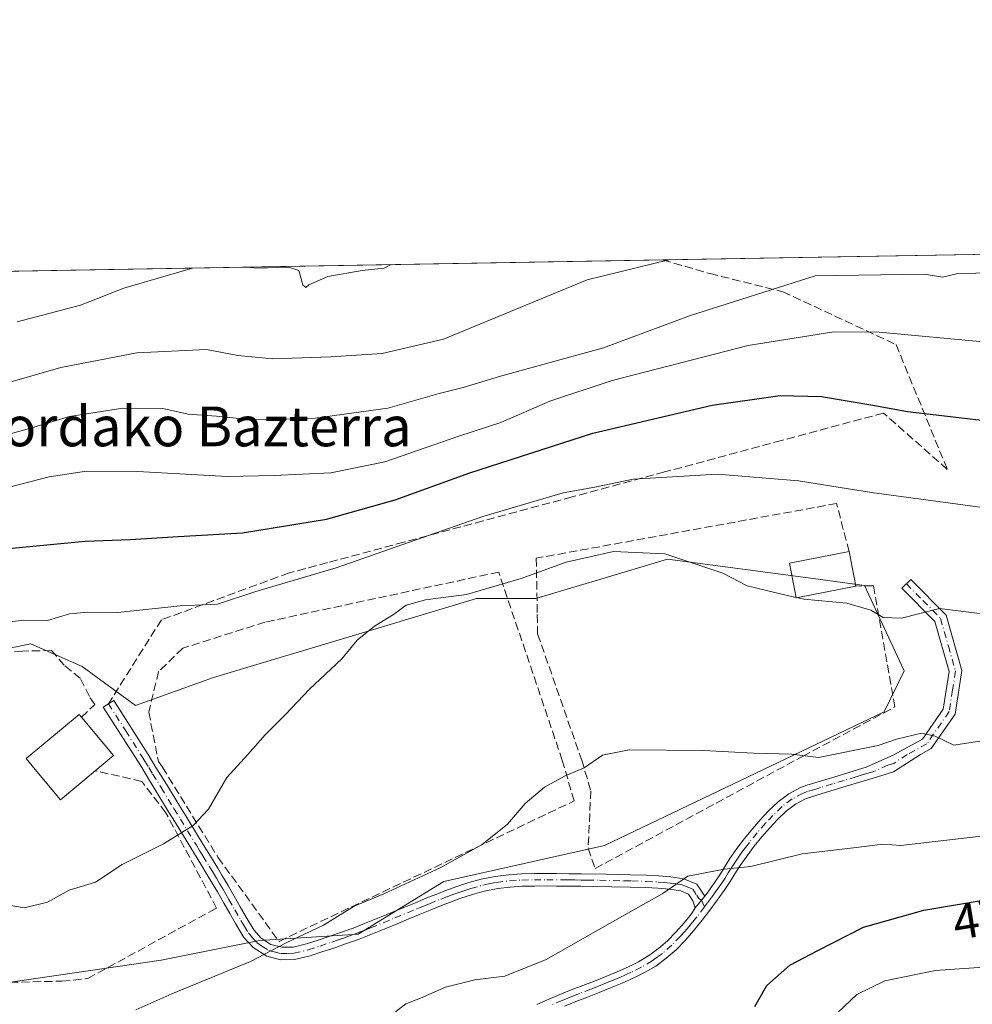
# Model space of a CAD drawing. Units: metres. Extents: x 616692 to 620129, y 4787271 to 4789643.
# Drawn here: x 617176 to 617368, y 4789445 to 4789643 of the extents above; entities that cross this region are included whole.
import ezdxf
from ezdxf.enums import TextEntityAlignment as Align

# ---------------------------------------------------------------- set-up
doc = ezdxf.new("R2010")
doc.units = ezdxf.units.M
doc.header["$MEASUREMENT"] = 0
doc.linetypes.add('DGN Style 3', pattern=[2.307223458686699, 1.648016756204785, -0.6592067024819142])
doc.linetypes.add('DGN Style 4', pattern=[2.6384748266838614, 1.318413404963828, -0.6592067024819142, 0.001648016756204785, -0.6592067024819142])
for name, color, linetype, lineweight in [('Camino Cxs', 7, 'Continuous', 0), ('Camino eje', 30, 'DGN Style 4', 13), ('Comarca CxS', 21, 'Continuous', 0), ('Comunidad Autónoma CxS', 142, 'Continuous', 0), ('Curva de nivel maestra', 30, 'Continuous', 30), ('Curva de nivel normal', 30, 'Continuous', 0), ('Edificación Cxs', 1, 'Continuous', 13), ('Municipio CxS', 4, 'Continuous', 0), ('Muro lineal', 1, 'DGN Style 3', 13), ('Pastizal CxS', 92, 'Continuous', 0), ('Prado CxS', 92, 'Continuous', 0), ('Provincia CxS', 1, 'Continuous', 0), ('Rótulo de curva de nivel directora', 7, 'Continuous', 0), ('Senda', 7, 'DGN Style 3', 0), ('Texto cartográfico', 7, 'Continuous', 0)]:
    doc.layers.add(name, color=color, linetype=linetype, lineweight=lineweight)
doc.styles.add('Style-Arial', font='txt')

# ---------------------------------------------------------------- blocks, each defined once
blk = doc.blocks.new('*U20')
at = {"layer": 'Pastizal CxS', "color": 92, "linetype": 'Continuous', "lineweight": 0}
for points in [[(616691.7199999997, 4789584.350000001, 521.0872999999992), (618486.2172999998, 4789615.655099999, 370.4094999999944)], [(617169.6845000006, 4789449.1613, 488.1450999999943), (617204.5867, 4789454.195699999, 487.0823999999994), (617224.4272999996, 4789458.1635, 486.2410999999993), (617244.2688999996, 4789459.487299999, 484.3632000000071), (617244.4398999996, 4789459.592499999, 484.366200000004), (617261.4641000004, 4789470.069900001, 484.9542999999976), (617293.7915000003, 4789477.293099999, 483.7927999999956), (617350.0535000004, 4789504.182499999, 487.0264000000025), (617354.0557000004, 4789512.3979, 488.6566000000021), (617346.1185, 4789529.592900001, 491.0954999999958), (617335.7994999997, 4789530.968699999, 491.149900000004), (617306.4363000002, 4789534.8837, 490.414300000004), (617292.5799000004, 4789530.725500001, 489.6293000000006), (617279.9817000004, 4789526.945699999, 489.6144999999961), (617268.0777000004, 4789526.945499999, 490.0445999999939), (617254.2522999998, 4789522.797700001, 490.1974000000046), (617247.7972999997, 4789520.861300001, 490.7250000000058), (617215.1675000006, 4789511.072699999, 492.1784999999945), (617199.4694999997, 4789505.4221, 492.289300000004), (617188.7134999996, 4789513.281500001, 493.3377000000037), (617178.3711000001, 4789517.831900001, 494.6964000000008), (617170.0972999996, 4789516.177100001, 494.7915000000066)]]:
    blk.add_polyline3d(points, dxfattribs=at)

msp = doc.modelspace()

# ---------------------------------------------------------------- linework, layer by layer
at = {"layer": 'Camino Cxs', "color": 7, "linetype": 'Continuous', "lineweight": 0, "extrusion": (-0.0508622728148948, -0.06245817300460249, 0.9967507240173095), "elevation": -330061.5636386617, "flags": 128}
msp.add_lwpolyline([(-2545645.582935404, 4090332.48045772), (-2545645.582935404, 4090329.42389844)], dxfattribs=at)
msp.add_lwpolyline([(-2545645.582935404, 4090332.48045772), (-2545645.582935404, 4090329.42389844)], dxfattribs=at)
at = {"layer": 'Camino Cxs', "color": 7, "linetype": 'Continuous', "lineweight": 0}
for points in [[(617280.1700999998, 4789445.290100001, 479.1750999999931), (617282.4700999996, 4789446.3301, 479.2393000000012), (617284.7901, 4789447.300100001, 479.1588999999949), (617287.1201, 4789448.2301, 479.1095999999961), (617289.4600999998, 4789449.130100001, 479.0598999999929), (617291.7801000001, 4789450.030099999, 479.0124000000069), (617294.0800999999, 4789450.950099999, 478.9208000000072), (617296.3701, 4789451.9001, 478.8138000000035), (617298.6201, 4789452.920100001, 478.7479000000022), (617300.6501000002, 4789453.920100001, 478.7115000000049), (617302.7301000003, 4789455.140100001, 478.6753000000026), (617304.6501000002, 4789456.550100001, 478.6505000000034), (617306.4600999998, 4789458.140100001, 478.6625000000058), (617308.1700999998, 4789459.880100001, 478.7517999999982), (617309.8000999996, 4789461.7301, 478.8950999999943), (617311.2801000001, 4789463.5701, 479.0240999999951), (617312.0462999997, 4789464.737700001, 479.1040000000066), (617313.9700999996, 4789467.100099999, 479.3502000000008), (617314.4301000005, 4789467.720100001, 479.4643999999971), (617315.8300999999, 4789469.690099999, 479.9671999999992), (617317.0000999998, 4789471.420100001, 480.2902999999933), (617319.0100999996, 4789474.640100001, 481.0513000000064), (617320.4401000004, 4789476.6801, 481.4790000000066), (617321.9401000004, 4789478.690099999, 481.8150000000023), (617323.5401, 4789480.6601, 482.4014000000025), (617325.2401000002, 4789482.600099999, 482.5648999999976), (617326.7701000003, 4789484.2301, 482.8764999999985), (617328.7200999996, 4789486.0801, 483.2437000000064), (617330.8701, 4789487.700099999, 483.2819000000018), (617333.2301000003, 4789488.950099999, 483.5619000000006), (617334.4700999996, 4789489.4001, 483.6858000000066), (617339.2801000001, 4789490.850099999, 483.9133000000002), (617341.6601, 4789491.5801, 483.942200000005), (617344.0500999996, 4789492.300100001, 483.9648000000016), (617346.4401000004, 4789493.030099999, 484.1281000000017), (617352.0000999998, 4789495.520099999, 484.8006000000024), (617357.7801000001, 4789498.700099999, 485.1677999999956), (617361.9401000004, 4789504.6801, 486.2866999999969), (617363.1300999997, 4789512.300100001, 487.8364000000002), (617360.2701000003, 4789522.3101, 489.7768999999971), (617353.6300999997, 4789529.050100001, 492.843399999998), (617355.4101, 4789530.800100001, 495.3637000000017), (617362.5000999998, 4789523.610099999, 489.9431000000041), (617365.6801000005, 4789512.460100001, 487.8657999999996), (617364.3300999999, 4789503.7301, 486.1478000000062), (617359.5000999998, 4789496.790100001, 484.8586000000069), (617357.3601000002, 4789495.610099999, 484.6598999999987), (617351.9401000004, 4789492.0801, 483.9645000000019), (617349.5500999996, 4789491.360099999, 483.8945999999996), (617347.1700999998, 4789490.630100001, 483.8359000000055), (617342.3901000004, 4789489.190099999, 483.5911000000052), (617340.0000999998, 4789488.460100001, 483.4008999999933), (617337.6101000002, 4789487.7401, 483.1046000000061), (617335.2600999996, 4789487.020099999, 483.0788999999932), (617334.2401000002, 4789486.6601, 483.1101999999955), (617332.2200999996, 4789485.590100001, 483.1888000000035), (617330.3400999998, 4789484.170100001, 483.0973999999987), (617328.5500999996, 4789482.470100001, 482.6111999999994), (617327.1001000004, 4789480.920100001, 482.8139999999985), (617325.4600999998, 4789479.050100001, 482.7859999999928), (617323.9200999998, 4789477.1501, 482.0188000000053), (617322.4600999998, 4789475.220100001, 480.9309000000067), (617321.1001000004, 4789473.2501, 480.5607000000019), (617320.3701, 4789472.110099999, 480.3205000000017), (617319.1001000004, 4789470.0601, 479.9272999999957), (617317.8800999997, 4789468.270099999, 479.5378000000055), (617316.4600999998, 4789466.2601, 479.2180999999982), (617314.9901000002, 4789464.270099999, 478.9765999999945), (617313.4600999998, 4789462.290100001, 478.7189999999973), (617311.7001, 4789460.110099999, 478.4998999999953), (617310.0000999998, 4789458.170100001, 478.3534999999974), (617308.1801000005, 4789456.3201, 478.2404999999999), (617306.2200999996, 4789454.600099999, 478.234500000006), (617304.1001000004, 4789453.050100001, 478.2492000000057), (617301.8400999998, 4789451.720100001, 478.2890999999945), (617299.6901000004, 4789450.6601, 478.3418999999994), (617297.3601000002, 4789449.610099999, 478.3901000000042), (617295.0301000001, 4789448.630100001, 478.498900000006), (617292.6901000004, 4789447.700099999, 478.617499999993), (617290.3601000002, 4789446.800100001, 478.7324999999983), (617288.0401, 4789445.9001, 478.8907999999938), (617285.7401000002, 4789444.9901, 478.9919999999984)], [(617313.9700999996, 4789467.100099999, 479.3502000000008), (617314.4301000005, 4789467.720100001, 479.4643999999971), (617315.8300999999, 4789469.690099999, 479.9671999999992), (617317.0000999998, 4789471.420100001, 480.2902999999933), (617319.0100999996, 4789474.640100001, 481.0513000000064), (617320.4401000004, 4789476.6801, 481.4790000000066), (617321.9401000004, 4789478.690099999, 481.8150000000023), (617323.5401, 4789480.6601, 482.4014000000025), (617325.2401000002, 4789482.600099999, 482.5648999999976), (617326.7701000003, 4789484.2301, 482.8764999999985), (617328.7200999996, 4789486.0801, 483.2437000000064), (617330.8701, 4789487.700099999, 483.2819000000018), (617333.2301000003, 4789488.950099999, 483.5619000000006), (617334.4700999996, 4789489.4001, 483.6858000000066), (617339.2801000001, 4789490.850099999, 483.9133000000002), (617341.6601, 4789491.5801, 483.942200000005), (617344.0500999996, 4789492.300100001, 483.9648000000016), (617346.4401000004, 4789493.030099999, 484.1281000000017), (617352.0000999998, 4789495.520099999, 484.8006000000024), (617357.7801000001, 4789498.700099999, 485.1677999999956), (617361.9401000004, 4789504.6801, 486.2866999999969), (617363.1300999997, 4789512.300100001, 487.8364000000002), (617360.2701000003, 4789522.3101, 489.7768999999971), (617353.6300999997, 4789529.050100001, 492.843399999998), (617355.4101, 4789530.800100001, 495.3637000000017), (617362.5000999998, 4789523.610099999, 489.9431000000041), (617365.6801000005, 4789512.460100001, 487.8657999999996), (617364.3300999999, 4789503.7301, 486.1478000000062), (617359.5000999998, 4789496.790100001, 484.8586000000069), (617357.3601000002, 4789495.610099999, 484.6598999999987), (617351.9401000004, 4789492.0801, 483.9645000000019), (617349.5500999996, 4789491.360099999, 483.8945999999996), (617347.1700999998, 4789490.630100001, 483.8359000000055), (617342.3901000004, 4789489.190099999, 483.5911000000052), (617340.0000999998, 4789488.460100001, 483.4008999999933), (617337.6101000002, 4789487.7401, 483.1046000000061), (617335.2600999996, 4789487.020099999, 483.0788999999932), (617334.2401000002, 4789486.6601, 483.1101999999955), (617332.2200999996, 4789485.590100001, 483.1888000000035), (617330.3400999998, 4789484.170100001, 483.0973999999987), (617328.5500999996, 4789482.470100001, 482.6111999999994), (617327.1001000004, 4789480.920100001, 482.8139999999985), (617325.4600999998, 4789479.050100001, 482.7859999999928), (617323.9200999998, 4789477.1501, 482.0188000000053), (617322.4600999998, 4789475.220100001, 480.9309000000067), (617321.1001000004, 4789473.2501, 480.5607000000019), (617320.3701, 4789472.110099999, 480.3205000000017), (617319.1001000004, 4789470.0601, 479.9272999999957), (617317.8800999997, 4789468.270099999, 479.5378000000055), (617316.4600999998, 4789466.2601, 479.2180999999982), (617314.9901000002, 4789464.270099999, 478.9765999999945), (617313.4600999998, 4789462.290100001, 478.7189999999973), (617311.7001, 4789460.110099999, 478.4998999999953), (617310.0000999998, 4789458.170100001, 478.3534999999974), (617308.1801000005, 4789456.3201, 478.2404999999999), (617306.2200999996, 4789454.600099999, 478.234500000006), (617304.1001000004, 4789453.050100001, 478.2492000000057), (617301.8400999998, 4789451.720100001, 478.2890999999945), (617299.6901000004, 4789450.6601, 478.3418999999994), (617297.3601000002, 4789449.610099999, 478.3901000000042), (617295.0301000001, 4789448.630100001, 478.498900000006), (617292.6901000004, 4789447.700099999, 478.617499999993), (617290.3601000002, 4789446.800100001, 478.7324999999983), (617288.0401, 4789445.9001, 478.8907999999938), (617285.7401000002, 4789444.9901, 478.9919999999984)], [(617312.0462999997, 4789464.737700001, 479.1040000000066), (617311.5900999998, 4789466.170100001, 479.3638999999966), (617310.7100999998, 4789467.520099999, 479.6918000000006), (617309.1201, 4789468.1601, 480.1382000000012), (617306.8800999997, 4789468.4801, 480.5899000000064), (617304.5000999998, 4789468.690099999, 481.1086000000069), (617302.1001000004, 4789468.8201, 481.5794000000024), (617298.9600999998, 4789468.9101, 482.0475000000006), (617291.5401, 4789469.0601, 482.9410999999964), (617289.0601000005, 4789469.090100001, 483.0816999999952), (617286.5900999998, 4789469.130100001, 483.2725999999967), (617284.1201, 4789469.140100001, 483.5507000000071), (617282.1801000005, 4789469.1501, 483.7342000000062), (617279.7100999998, 4789469.140100001, 483.733699999997), (617277.2401000002, 4789469.0801, 483.7324999999983), (617274.8000999996, 4789468.9301, 483.7465999999986), (617272.3601000002, 4789468.6501, 483.7522000000026), (617269.5800999999, 4789468.100099999, 483.8089999999939), (617267.2500999998, 4789467.450099999, 483.8012000000017), (617264.9200999998, 4789466.6801, 483.8044999999984), (617262.5900999998, 4789465.8201, 483.8699999999953), (617261.3400999998, 4789465.3301, 483.920499999993), (617259.0301000001, 4789464.420100001, 483.9928000000073), (617256.7200999996, 4789463.4801, 484.1823000000004), (617254.4200999998, 4789462.520099999, 484.6086000000069), (617252.1101000002, 4789461.5601, 485.4864999999991), (617249.8000999996, 4789460.610099999, 488.2666999999929), (617247.4801000003, 4789459.6601, 489.8963999999978), (617246.4301000005, 4789459.2401, 490.3521000000038), (617244.0800999999, 4789458.340100001, 491.4369000000006), (617241.7100999998, 4789457.4901, 492.0668000000006), (617239.3400999998, 4789456.670100001, 492.672000000006), (617236.9600999998, 4789455.880100001, 492.960699999996), (617234.6001000004, 4789455.120100001, 491.3168000000006), (617231.4600999998, 4789454.360099999, 490.3702000000048), (617228.5900999998, 4789454.300100001, 490.0432000000001), (617225.8400999998, 4789455.020099999, 488.0774999999995), (617223.0900999998, 4789456.7501, 486.0896000000066), (617221.2600999996, 4789458.8101, 486.2869999999967), (617220.8501000004, 4789459.450099999, 486.4517000000051), (617219.5701000001, 4789461.590100001, 486.9784999999974), (617218.3400999998, 4789463.720100001, 487.4959999999992), (617217.1300999997, 4789465.840100001, 488.0722999999998), (617215.9200999998, 4789467.950099999, 488.6631000000052), (617214.6901000004, 4789470.0601, 489.1491999999998), (617213.8800999997, 4789471.4001, 489.4695000000065), (617212.5900999998, 4789473.5101, 489.920299999998), (617211.2901, 4789475.620100001, 490.1744000000036), (617207.4200999998, 4789481.950099999, 491.298299999995), (617206.1201, 4789484.0601, 491.5690000000032), (617203.5401, 4789488.280099999, 492.2513000000035), (617202.2401000002, 4789490.390100001, 492.3752999999998), (617200.7001, 4789492.960100001, 492.6557999999932), (617199.8901000004, 4789494.2601, 493.1248000000051), (617192.9600999998, 4789505.120100001, 493.5565999999963), (617195.0701000001, 4789506.470100001, 493.1879000000045), (617202.0000999998, 4789495.600099999, 494.5089000000008), (617203.5701000001, 4789493.0001, 492.6517000000022), (617205.6700999998, 4789489.590100001, 492.0761999999959), (617208.2500999998, 4789485.370100001, 491.5133999999962), (617209.5500999996, 4789483.2601, 491.179999999993), (617212.1300999997, 4789479.040100001, 490.4823000000034), (617213.4301000005, 4789476.920100001, 490.1291000000056), (617214.7200999996, 4789474.8101, 489.7532999999967), (617216.0201000003, 4789472.700099999, 489.3543000000063), (617216.8400999998, 4789471.3301, 489.0421000000061), (617218.0900999998, 4789469.210100001, 488.571299999996), (617219.3000999996, 4789467.0801, 488.1333000000013), (617220.5100999996, 4789464.960100001, 487.6012999999948), (617221.7301000003, 4789462.850099999, 487.1095999999961), (617223.2600999996, 4789460.3201, 486.5338000000047), (617224.7401000002, 4789458.6601, 486.2951999999932), (617226.6801000005, 4789457.380100001, 486.405899999998), (617228.8901000004, 4789456.8101, 487.4084000000003), (617231.1501000002, 4789456.850099999, 487.820200000002), (617233.8300999999, 4789457.5001, 489.0429000000004), (617236.1901000004, 4789458.2601, 492.4079999999958), (617238.5401, 4789459.040100001, 494.6347999999998), (617240.8800999997, 4789459.840100001, 495.3623999999982), (617243.2100999998, 4789460.690099999, 495.8411999999954), (617245.5201000003, 4789461.5701, 494.7752999999939), (617246.5500999996, 4789461.9801, 494.3285000000033), (617248.8501000004, 4789462.920100001, 491.695200000002), (617251.1601, 4789463.870100001, 487.6312999999937), (617253.4600999998, 4789464.8301, 485.1486000000005), (617255.7701000003, 4789465.790100001, 484.6633000000002), (617258.0900999998, 4789466.7401, 484.241200000004), (617260.4301000005, 4789467.6601, 484.1717999999965), (617261.7100999998, 4789468.1601, 484.2078000000038), (617264.0900999998, 4789469.030099999, 484.2644), (617266.5201000003, 4789469.840100001, 484.2366000000038), (617269.0000999998, 4789470.530099999, 484.1538), (617271.7751000002, 4789471.085100001, 484.023199999996), (617274.5701000001, 4789471.420100001, 483.9679000000033), (617277.1300999997, 4789471.5801, 483.9406000000017), (617279.6700999998, 4789471.640100001, 484.0167999999976), (617282.1801000005, 4789471.6501, 484.1076999999932), (617284.1300999997, 4789471.640100001, 483.8693999999959), (617286.6201, 4789471.620100001, 483.4885999999969), (617289.1001000004, 4789471.590100001, 483.3221000000049), (617294.0601000005, 4789471.5101, 483.0890000000073), (617299.0201000003, 4789471.4101, 482.5515000000014), (617302.2100999998, 4789471.3201, 482.1655000000028), (617304.6801000005, 4789471.190099999, 481.7627999999968), (617307.1601, 4789470.960100001, 481.3071999999956), (617309.7701000003, 4789470.600099999, 480.8656000000047), (617312.3701, 4789469.540100001, 480.1713000000018), (617313.9700999996, 4789467.100099999, 479.3502000000008)], [(617280.1700999998, 4789445.290100001, 479.1750999999931), (617282.4700999996, 4789446.3301, 479.2393000000012), (617284.7901, 4789447.300100001, 479.1588999999949), (617287.1201, 4789448.2301, 479.1095999999961), (617289.4600999998, 4789449.130100001, 479.0598999999929), (617291.7801000001, 4789450.030099999, 479.0124000000069), (617294.0800999999, 4789450.950099999, 478.9208000000072), (617296.3701, 4789451.9001, 478.8138000000035), (617298.6201, 4789452.920100001, 478.7479000000022), (617300.6501000002, 4789453.920100001, 478.7115000000049), (617302.7301000003, 4789455.140100001, 478.6753000000026), (617304.6501000002, 4789456.550100001, 478.6505000000034), (617306.4600999998, 4789458.140100001, 478.6625000000058), (617308.1700999998, 4789459.880100001, 478.7517999999982), (617309.8000999996, 4789461.7301, 478.8950999999943), (617311.2801000001, 4789463.5701, 479.0240999999951), (617312.0462999997, 4789464.737700001, 479.1040000000066)]]:
    msp.add_polyline3d(points, dxfattribs=at)
msp.add_polyline3d([(617313.9700999996, 4789467.100099999, 479.3502000000008), (617312.0462999997, 4789464.737700001, 479.1040000000066), (617311.5900999998, 4789466.170100001, 479.3638999999966), (617310.7100999998, 4789467.520099999, 479.6918000000006), (617309.1201, 4789468.1601, 480.1382000000012), (617306.8800999997, 4789468.4801, 480.5899000000064), (617304.5000999998, 4789468.690099999, 481.1086000000069), (617302.1001000004, 4789468.8201, 481.5794000000024), (617298.9600999998, 4789468.9101, 482.0475000000006), (617291.5401, 4789469.0601, 482.9410999999964), (617289.0601000005, 4789469.090100001, 483.0816999999952), (617286.5900999998, 4789469.130100001, 483.2725999999967), (617284.1201, 4789469.140100001, 483.5507000000071), (617282.1801000005, 4789469.1501, 483.7342000000062), (617279.7100999998, 4789469.140100001, 483.733699999997), (617277.2401000002, 4789469.0801, 483.7324999999983), (617274.8000999996, 4789468.9301, 483.7465999999986), (617272.3601000002, 4789468.6501, 483.7522000000026), (617269.5800999999, 4789468.100099999, 483.8089999999939), (617267.2500999998, 4789467.450099999, 483.8012000000017), (617264.9200999998, 4789466.6801, 483.8044999999984), (617262.5900999998, 4789465.8201, 483.8699999999953), (617261.3400999998, 4789465.3301, 483.920499999993), (617259.0301000001, 4789464.420100001, 483.9928000000073), (617256.7200999996, 4789463.4801, 484.1823000000004), (617254.4200999998, 4789462.520099999, 484.6086000000069), (617252.1101000002, 4789461.5601, 485.4864999999991), (617249.8000999996, 4789460.610099999, 488.2666999999929), (617247.4801000003, 4789459.6601, 489.8963999999978), (617246.4301000005, 4789459.2401, 490.3521000000038), (617244.0800999999, 4789458.340100001, 491.4369000000006), (617241.7100999998, 4789457.4901, 492.0668000000006), (617239.3400999998, 4789456.670100001, 492.672000000006), (617236.9600999998, 4789455.880100001, 492.960699999996), (617234.6001000004, 4789455.120100001, 491.3168000000006), (617231.4600999998, 4789454.360099999, 490.3702000000048), (617228.5900999998, 4789454.300100001, 490.0432000000001), (617225.8400999998, 4789455.020099999, 488.0774999999995), (617223.0900999998, 4789456.7501, 486.0896000000066), (617221.2600999996, 4789458.8101, 486.2869999999967), (617220.8501000004, 4789459.450099999, 486.4517000000051), (617219.5701000001, 4789461.590100001, 486.9784999999974), (617218.3400999998, 4789463.720100001, 487.4959999999992), (617217.1300999997, 4789465.840100001, 488.0722999999998), (617215.9200999998, 4789467.950099999, 488.6631000000052), (617214.6901000004, 4789470.0601, 489.1491999999998), (617213.8800999997, 4789471.4001, 489.4695000000065), (617212.5900999998, 4789473.5101, 489.920299999998), (617211.2901, 4789475.620100001, 490.1744000000036), (617207.4200999998, 4789481.950099999, 491.298299999995), (617206.1201, 4789484.0601, 491.5690000000032), (617203.5401, 4789488.280099999, 492.2513000000035), (617202.2401000002, 4789490.390100001, 492.3752999999998), (617200.7001, 4789492.960100001, 492.6557999999932), (617199.8901000004, 4789494.2601, 493.1248000000051), (617192.9600999998, 4789505.120100001, 493.5565999999963), (617195.0701000001, 4789506.470100001, 493.1879000000045), (617202.0000999998, 4789495.600099999, 494.5089000000008), (617203.5701000001, 4789493.0001, 492.6517000000022), (617205.6700999998, 4789489.590100001, 492.0761999999959), (617208.2500999998, 4789485.370100001, 491.5133999999962), (617209.5500999996, 4789483.2601, 491.179999999993), (617212.1300999997, 4789479.040100001, 490.4823000000034), (617213.4301000005, 4789476.920100001, 490.1291000000056), (617214.7200999996, 4789474.8101, 489.7532999999967), (617216.0201000003, 4789472.700099999, 489.3543000000063), (617216.8400999998, 4789471.3301, 489.0421000000061), (617218.0900999998, 4789469.210100001, 488.571299999996), (617219.3000999996, 4789467.0801, 488.1333000000013), (617220.5100999996, 4789464.960100001, 487.6012999999948), (617221.7301000003, 4789462.850099999, 487.1095999999961), (617223.2600999996, 4789460.3201, 486.5338000000047), (617224.7401000002, 4789458.6601, 486.2951999999932), (617226.6801000005, 4789457.380100001, 486.405899999998), (617228.8901000004, 4789456.8101, 487.4084000000003), (617231.1501000002, 4789456.850099999, 487.820200000002), (617233.8300999999, 4789457.5001, 489.0429000000004), (617236.1901000004, 4789458.2601, 492.4079999999958), (617238.5401, 4789459.040100001, 494.6347999999998), (617240.8800999997, 4789459.840100001, 495.3623999999982), (617243.2100999998, 4789460.690099999, 495.8411999999954), (617245.5201000003, 4789461.5701, 494.7752999999939), (617246.5500999996, 4789461.9801, 494.3285000000033), (617248.8501000004, 4789462.920100001, 491.695200000002), (617251.1601, 4789463.870100001, 487.6312999999937), (617253.4600999998, 4789464.8301, 485.1486000000005), (617255.7701000003, 4789465.790100001, 484.6633000000002), (617258.0900999998, 4789466.7401, 484.241200000004), (617260.4301000005, 4789467.6601, 484.1717999999965), (617261.7100999998, 4789468.1601, 484.2078000000038), (617264.0900999998, 4789469.030099999, 484.2644), (617266.5201000003, 4789469.840100001, 484.2366000000038), (617269.0000999998, 4789470.530099999, 484.1538), (617271.7751000002, 4789471.085100001, 484.023199999996), (617274.5701000001, 4789471.420100001, 483.9679000000033), (617277.1300999997, 4789471.5801, 483.9406000000017), (617279.6700999998, 4789471.640100001, 484.0167999999976), (617282.1801000005, 4789471.6501, 484.1076999999932), (617284.1300999997, 4789471.640100001, 483.8693999999959), (617286.6201, 4789471.620100001, 483.4885999999969), (617289.1001000004, 4789471.590100001, 483.3221000000049), (617294.0601000005, 4789471.5101, 483.0890000000073), (617299.0201000003, 4789471.4101, 482.5515000000014), (617302.2100999998, 4789471.3201, 482.1655000000028), (617304.6801000005, 4789471.190099999, 481.7627999999968), (617307.1601, 4789470.960100001, 481.3071999999956), (617309.7701000003, 4789470.600099999, 480.8656000000047), (617312.3701, 4789469.540100001, 480.1713000000018)], close=True, dxfattribs=at)
at = {"layer": 'Camino eje', "color": 30, "linetype": 'DGN Style 4', "lineweight": 13}
for points in [[(617354.5201000003, 4789529.925100001, 493.9867999999988), (617357.8400999998, 4789526.5551, 490.8941999999952), (617361.3850999996, 4789522.960100001, 489.8487000000023), (617362.9751000004, 4789517.3851, 488.809500000003), (617364.4051000001, 4789512.380100001, 487.851800000004), (617363.8101000005, 4789508.5701, 487.0614999999962), (617363.1350999996, 4789504.2051, 486.1742999999988), (617358.6401000004, 4789497.745100001, 484.9802000000054), (617354.6801000005, 4789495.565099999, 484.7329000000027), (617351.9700999996, 4789493.800100001, 484.3408000000054), (617350.7751000002, 4789493.440099999, 484.2443000000058), (617347.9951, 4789492.1951, 483.9217000000062), (617346.8051000005, 4789491.8301, 483.9017000000022), (617345.6101000002, 4789491.470100001, 483.8803999999946), (617344.4151, 4789491.1051, 483.8453000000009), (617342.0251000002, 4789490.3851, 483.752999999997), (617339.6401000004, 4789489.655099999, 483.6435999999958), (617337.2500999998, 4789488.9351, 483.4418000000006), (617336.0751, 4789488.575099999, 483.3613999999943), (617334.6101000002, 4789488.120100001, 483.2305000000051), (617333.7351000002, 4789487.8051, 483.1209999999992), (617331.5450999998, 4789486.645099999, 483.1496000000043), (617329.5301000001, 4789485.1251, 483.1153999999952), (617327.6601, 4789483.350099999, 482.6043999999966), (617326.1700999998, 4789481.7601, 482.5819000000047), (617324.5000999998, 4789479.8551, 482.5041000000056), (617322.9301000005, 4789477.920100001, 481.7266999999993), (617322.2001, 4789476.9551, 481.3383999999933), (617321.4501, 4789475.950099999, 481.1892999999982), (617320.7701000003, 4789474.965100001, 481.0078000000067), (617320.0551000005, 4789473.9451, 480.790599999993), (617319.6801000005, 4789473.345100001, 480.6463999999978), (617319.3151000004, 4789472.7751, 480.5007999999943), (617318.6851000005, 4789471.765100001, 480.2850999999937), (617318.0500999996, 4789470.7401, 480.0751000000019), (617317.4401000004, 4789469.845100001, 479.8852000000043), (617316.8551000003, 4789468.9801, 479.7226999999984), (617316.1451000003, 4789467.975099999, 479.4995000000054), (617315.3300999999, 4789466.835100001, 479.3015000000014), (617314.4801000003, 4789465.6851, 479.1616999999969), (617313.8985000001, 4789464.9257, 479.0669000000053)], [(617194.0151000004, 4789505.795100001, 493.3366999999998), (617197.4801000003, 4789500.3651, 492.8301000000066), (617200.9451000001, 4789494.9301, 493.7207000000053), (617201.3501000004, 4789494.280099999, 493.4657000000007), (617202.1350999996, 4789492.9801, 492.7394000000059), (617202.9051000001, 4789491.6951, 492.360400000005), (617204.6051000003, 4789488.9351, 492.1588000000047), (617207.1851000005, 4789484.715100001, 491.5828000000038), (617208.4851000002, 4789482.6051, 491.2620000000024), (617211.7100999998, 4789477.3301, 490.3460999999952), (617212.3601000002, 4789476.270099999, 490.194399999993), (617213.0100999996, 4789475.215100001, 490.021900000007), (617214.3000999996, 4789473.1051, 489.6407999999938), (617214.9501, 4789472.050100001, 489.4183000000049), (617215.3551000003, 4789471.380100001, 489.258600000001), (617215.7651000004, 4789470.6951, 489.0975000000035), (617216.3800999997, 4789469.640100001, 488.854800000001), (617217.0050999997, 4789468.5801, 488.6135000000068), (617217.6101000002, 4789467.515100001, 488.3818000000028), (617218.2150999998, 4789466.460100001, 488.0975999999937), (617219.4250999996, 4789464.340100001, 487.5537999999942), (617220.6501000002, 4789462.220100001, 487.045100000003), (617221.2901, 4789461.1501, 486.7813000000024), (617222.1574999997, 4789459.725099999, 486.4187999999995), (617223.0000999998, 4789458.735099999, 486.2076999999991), (617223.9151, 4789457.7051, 486.0767000000051), (617224.8850999996, 4789457.065099999, 486.3675999999978), (617226.2600999996, 4789456.200099999, 487.3466999999946), (617227.3651000002, 4789455.915100001, 488.0587999999989), (617228.7401000002, 4789455.5551, 488.7209000000003), (617230.1750999996, 4789455.585100001, 488.9302000000025), (617231.3051000005, 4789455.6051, 489.1002000000008), (617234.2150999998, 4789456.3101, 490.2673000000068), (617236.5751, 4789457.0701, 492.3923000000068), (617238.9401000004, 4789457.8551, 493.3279000000039), (617240.1101000002, 4789458.255100001, 493.4863999999943), (617241.2950999998, 4789458.665100001, 493.7690000000002), (617242.4801000003, 4789459.090100001, 494.1916999999958), (617243.6451000003, 4789459.515100001, 493.6398999999947), (617244.8201000001, 4789459.965100001, 493.0984999999928), (617245.9751000004, 4789460.405099999, 492.5645999999979), (617246.7575000003, 4789460.717499999, 492.2252000000008), (617249.3251, 4789461.765100001, 490.0657000000065), (617251.6350999996, 4789462.715100001, 486.6396999999997), (617256.2451, 4789464.6351, 484.4158000000025), (617257.4051000001, 4789465.110099999, 484.164300000004), (617258.5601000005, 4789465.5801, 484.1135000000068), (617260.8850999996, 4789466.495100001, 484.0261000000028), (617262.1501000002, 4789466.9901, 483.9668999999994), (617263.3151000004, 4789467.420100001, 483.936600000001), (617264.5050999997, 4789467.8551, 483.9793000000063), (617265.6700999998, 4789468.2401, 484.0041000000056), (617266.8850999996, 4789468.645099999, 484.0087000000058), (617269.2901, 4789469.315099999, 483.9772999999987), (617270.5500999996, 4789469.575099999, 483.9401999999973), (617272.0674999999, 4789469.867500001, 483.8834999999963), (617274.6851000005, 4789470.175100001, 483.8568999999989), (617277.1851000005, 4789470.3301, 483.8364000000002), (617279.6901000004, 4789470.390100001, 483.8755999999995), (617282.1801000005, 4789470.4001, 483.9208999999974), (617285.3601000002, 4789470.3851, 483.5463000000018), (617286.6051000003, 4789470.3751, 483.3809000000037), (617287.8450999996, 4789470.360099999, 483.248900000006), (617289.0800999999, 4789470.340100001, 483.2014999999956), (617290.3201000001, 4789470.325099999, 483.1538), (617292.8000999996, 4789470.2851, 483.0334000000003), (617297.7500999998, 4789470.1851, 482.4627999999939), (617299.2562999995, 4789470.1525, 482.263300000006), (617302.1551000001, 4789470.0701, 481.8717000000034), (617304.5900999998, 4789469.940099999, 481.4340999999986), (617305.7801000001, 4789469.835100001, 481.1977999999945), (617307.0201000003, 4789469.720100001, 480.9459999999963), (617308.1401000004, 4789469.5601, 480.727899999998), (617309.4451000001, 4789469.380100001, 480.4983999999968), (617310.2401000002, 4789469.0601, 480.2850999999937), (617311.5401, 4789468.530099999, 479.9241999999941), (617312.3400999998, 4789467.3101, 479.4179000000004), (617312.7801000001, 4789466.6351, 479.3013000000064), (617313.2880999995, 4789466.262700001, 479.2470999999932), (617313.8985000001, 4789464.9257, 479.0669000000053)], [(617313.8985000001, 4789464.9257, 479.0669000000053), (617312.3701, 4789462.9301, 478.8206999999966), (617311.4901000002, 4789461.840100001, 478.755799999999), (617310.7500999998, 4789460.920100001, 478.6928999999946), (617309.9351000005, 4789459.995100001, 478.6269999999931), (617309.0850999998, 4789459.0251, 478.5479999999953), (617307.3201000001, 4789457.2301, 478.4122999999963), (617305.4351000005, 4789455.575099999, 478.4373000000051), (617304.4751000004, 4789454.870100001, 478.4517000000051), (617303.4151, 4789454.095100001, 478.4573999999994), (617301.2451, 4789452.8201, 478.4841000000015), (617299.1551000001, 4789451.790100001, 478.5344999999944), (617297.9901000002, 4789451.265100001, 478.5651999999973), (617296.8651000002, 4789450.755100001, 478.6021999999939), (617295.7001, 4789450.265100001, 478.655899999998), (617294.5551000005, 4789449.790100001, 478.7100999999967), (617293.3850999996, 4789449.325099999, 478.7687000000006), (617292.2351000002, 4789448.8651, 478.8179999999993), (617291.0701000001, 4789448.415100001, 478.8420999999944), (617288.7500999998, 4789447.515100001, 478.889599999995), (617287.5800999999, 4789447.065099999, 478.9624999999942), (617286.4301000005, 4789446.610099999, 479.021900000007), (617285.2651000004, 4789446.145099999, 479.0696999999927), (617282.9650999998, 4789445.1851, 479.1281000000017)]]:
    msp.add_polyline3d(points, dxfattribs=at)
at = {"layer": 'Comarca CxS', "color": 21, "linetype": 'Continuous', "lineweight": 0, "flags": 128}
msp.add_lwpolyline([(620115.3100009265, 4787329.739982097), (616731.5500008997, 4787270.749982096), (616718.7389058353, 4788014.906385299), (616710.2338389605, 4788508.939092332), (616691.720000901, 4789584.349982075), (616850.1151000008, 4789587.113299998), (617071.8235999991, 4789590.981000002), (617682.2912999989, 4789601.630699999), (617834.6867000014, 4789604.2892), (620074.3400009256, 4789643.359982073), (620076.2538999995, 4789535.277400001), (620079.4932000003, 4789352.351100001)], close=True, dxfattribs=at)
at = {"layer": 'Comunidad Autónoma CxS', "color": 142, "linetype": 'Continuous', "lineweight": 0, "flags": 128}
msp.add_lwpolyline([(620115.3100009265, 4787329.739982097), (616731.5500008997, 4787270.749982096), (616718.7389058353, 4788014.906385299), (616710.2338389605, 4788508.939092332), (616691.720000901, 4789584.349982075), (616850.1151000008, 4789587.113299998), (617071.8235999991, 4789590.981000002), (617682.2912999989, 4789601.630699999), (617834.6867000014, 4789604.2892), (620074.3400009256, 4789643.359982073), (620076.2538999995, 4789535.277400001), (620079.4932000003, 4789352.351100001)], close=True, dxfattribs=at)
at = {"layer": 'Curva de nivel maestra', "color": 30, "linetype": 'Continuous', "lineweight": 30, "flags": 128}
for points, elevation in [([(617171.7400000002, 4789536.840100001), (617189.3200000003, 4789538.520099999), (617198.4100000003, 4789538.8101), (617208.0700000003, 4789539.440099999), (617220.9500000002, 4789540.1501), (617237.9000000004, 4789542.9001), (617251.6799999997, 4789546.780099999), (617266.7000000002, 4789552.2601), (617291.4699999997, 4789560.2301), (617315.4800000006, 4789565.870100001), (617329.1399999997, 4789567.790100001), (617337.4500000002, 4789567.600099999), (617347.7999999998, 4789565.860099999), (617354.7199999997, 4789564.5801), (617371.3799999999, 4789562.600099999)], 500), ([(617324.0499999998, 4789444.9001), (617326.4600000001, 4789449.100099999), (617331.0499999998, 4789453.220100001), (617336.6900000004, 4789456.1801), (617345.9199999999, 4789460.880100001), (617358.0199999996, 4789464.290100001), (617370.3799999999, 4789466.340100001)], 475)]:
    msp.add_lwpolyline(points, dxfattribs=dict(at, elevation=elevation))
at = {"layer": 'Curva de nivel normal', "color": 30, "linetype": 'Continuous', "lineweight": 0, "flags": 128}
for points, elevation in [([(617152.6600000003, 4789564.300000001), (617184.4100000003, 4789573.4), (617199.7400000002, 4789576.350000001), (617213.7400000002, 4789577.060000001), (617220.0700000003, 4789575.850000001), (617227.0700000003, 4789575.140000001), (617238.7300000006, 4789575.58), (617249.04, 4789576.199999999), (617261.4199999999, 4789579.109999999), (617290.29, 4789591.02), (617306.7604, 4789595.079500001)], 515), ([(617175.6299999999, 4789582.57), (617188.3600000005, 4789585.949999999), (617197.1200000001, 4789589.4), (617210.9250999996, 4789593.4077)], 520), ([(617222.0115, 4789593.601100001), (617223.8799999999, 4789593.4), (617230.2400000002, 4789593.609999999), (617232.2800000003, 4789592.91), (617233.1399999997, 4789590.02), (617233.7400000002, 4789589.52), (617234.3399999999, 4789590.050000001), (617238.1100000005, 4789591.699999999), (617245.0700000003, 4789592.939999999), (617249.5, 4789593.390000001), (617250.8523000004, 4789594.1042)], 520), ([(617142.6799999997, 4789551.430000001), (617177.6399999997, 4789561.02), (617186.1600000003, 4789563.539999999), (617196.9000000004, 4789565.210000001), (617204.9699999997, 4789565.140000001), (617210.0499999998, 4789564.039999999), (617215.7400000002, 4789563.619999999), (617222.9699999997, 4789562.92), (617235.5700000003, 4789563.220000001), (617250.2199999997, 4789565.220000001), (617260.5700000003, 4789568.189999999), (617265.3600000005, 4789569.359999999), (617272.8600000005, 4789571.65), (617293.6100000005, 4789577.4), (617310.8899999997, 4789583.800000001), (617336.1799999997, 4789591.82), (617358.1299999999, 4789592.210000001), (617361.7800000003, 4789591.609999999), (617364.8399999999, 4789592.32), (617372.0800000001, 4789592.449999999)], 510), ([(617172.1399999997, 4789548.850000001), (617182.1200000001, 4789551.430000001), (617189.6299999999, 4789552.539999999), (617199.8399999999, 4789552.5), (617217.9800000006, 4789551.470000001), (617227.3300000001, 4789551.680000001), (617238.7300000006, 4789552.26), (617249.5899999999, 4789554.42), (617264.5199999996, 4789559.630000001), (617272.9400000004, 4789562.34), (617282.7999999998, 4789566.66), (617295.3399999999, 4789570.800000001), (617322.6699999999, 4789577.83), (617339.9299999997, 4789580.600000001), (617349.0499999998, 4789580.51), (617370.7100000001, 4789578.52)], 505), ([(617379.2800000003, 4789543.980000001), (617347.4900000002, 4789548.26), (617332.8300000001, 4789550.640000001), (617316.5099999999, 4789551.99), (617299.5700000003, 4789550.960000001), (617291.8499999996, 4789549.33), (617285.4600000001, 4789548.180000001), (617269.3200000003, 4789543.430000001), (617239.8099999996, 4789533.16), (617223.6399999997, 4789528.34), (617215.9600000001, 4789525.83), (617208.4100000003, 4789525.470000001), (617195.8899999997, 4789524.16), (617189.8799999999, 4789524.220000001), (617186.2100000001, 4789523.880000001), (617181.7400000002, 4789522.52), (617176.9600000001, 4789522.59), (617171.9699999997, 4789521.980000001)], 495.0000000000001), ([(617332.3106000006, 4789527.158399999), (617328.04, 4789528.140000001), (617322.5, 4789529.52), (617317.5999999996, 4789532.08), (617305.9199999999, 4789535.939999999), (617295.6100000005, 4789536.380000001), (617286.0599999996, 4789534.27), (617277.0099999999, 4789530.980000001), (617266.0499999998, 4789527.77), (617257.8200000003, 4789526.66), (617253.9299999997, 4789525.59), (617251.3499999996, 4789523.720000001), (617247.5599999996, 4789521.41), (617244.0700000003, 4789518.57), (617240.9299999997, 4789514.83), (617234.4600000001, 4789508.699999999), (617229.6600000003, 4789503.66), (617225.5300000003, 4789499.539999999), (617222.04, 4789495.560000001), (617217.8399999999, 4789490.939999999), (617214.1200000001, 4789484.58), (617211.0800000001, 4789481.300000001), (617205.0700000003, 4789477.609999999), (617196.7400000002, 4789473.449999999), (617191.4100000003, 4789469.9), (617186.1200000001, 4789468.32), (617181.7599999999, 4789465.91), (617177.1200000001, 4789464.75), (617173.6500000004, 4789465.34)], 490), ([(617332.4287, 4789527.131300001), (617332.3106000006, 4789527.158399999)], 490), ([(617369.2199999997, 4789523.92), (617361.1799999997, 4789524.960000001), (617353.5499999998, 4789523), (617349.8399999999, 4789523.109999999), (617347.3899999997, 4789524.630000001), (617342.5599999996, 4789526.029999999), (617333.8700000001, 4789526.800000001), (617332.4287, 4789527.131300001)], 490), ([(617199.5300000003, 4789444.24), (617206.7400000002, 4789447.470000001), (617222.5800000001, 4789453.970000001), (617229.79, 4789457.699999999), (617237.2699999996, 4789461.26), (617243.4600000001, 4789465.060000001), (617249.4100000003, 4789467.59), (617260.7300000006, 4789472.779999999), (617269.2000000002, 4789477.470000001), (617274.29, 4789481.600000001), (617277.8700000001, 4789485.74), (617281.7300000006, 4789489.02), (617285.7300000006, 4789491.220000001), (617289.7300000006, 4789492.92), (617293.4000000004, 4789495.430000001), (617298.7300000006, 4789496.52), (617313.7199999997, 4789496.380000001), (617323.79, 4789495.869999999), (617331.4800000006, 4789495.66), (617336.8200000003, 4789494.970000001), (617348.8600000005, 4789497.369999999), (617352.5, 4789498.66), (617357.54, 4789499.869999999), (617360.3099999996, 4789499.300000001), (617364.0800000001, 4789497.460000001), (617369.7100000001, 4789498.34)], 485), ([(617251.7300000006, 4789443.850000001), (617253.8300000001, 4789445.460000001), (617256.7999999998, 4789446.58), (617261.8300000001, 4789448.810000001), (617267.7300000006, 4789450.25), (617273.7300000006, 4789451), (617282.0599999996, 4789454.34), (617297.4000000004, 4789463.100000001), (617305.3899999997, 4789467.550000001), (617310.5899999999, 4789471.140000001), (617317.8799999999, 4789472.52), (617323.2599999999, 4789473.050000001), (617333.5800000001, 4789475.619999999), (617343.8799999999, 4789476.800000001), (617349.7599999999, 4789477.58), (617353.4100000003, 4789477.300000001), (617360.29, 4789478.07), (617378.3799999999, 4789480.16)], 480), ([(617339.3600000005, 4789442.42), (617344.5700000003, 4789447.310000001), (617350.1799999997, 4789450.08), (617360.3700000001, 4789452.180000001), (617378.6600000003, 4789453.449999999)], 470)]:
    msp.add_lwpolyline(points, dxfattribs=dict(at, elevation=elevation))
at = {"layer": 'Edificación Cxs', "color": 1, "linetype": 'Continuous', "lineweight": 13, "extrusion": (0.07368044566841801, -0.3804990179836023, 0.9218414664353181), "elevation": -1776470.011875203, "flags": 128}
msp.add_lwpolyline([(1516623.757125943, 4226674.582523583), (1516623.757125943, 4226666.9363651)], dxfattribs=at)
at = {"layer": 'Edificación Cxs', "color": 1, "linetype": 'Continuous', "lineweight": 13, "elevation": 495.1374000000068, "flags": 128}
msp.add_lwpolyline([(617191.3701, 4789492.3201), (617184.3701, 4789486.5001), (617179.3000999996, 4789492.5801), (617177.4801000003, 4789494.790100001), (617188.1401000004, 4789503.6501), (617188.6201, 4789503.0701), (617195.0301000001, 4789495.380100001)], close=True, dxfattribs=at)
at = {"layer": 'Edificación Cxs', "color": 1, "linetype": 'Continuous', "lineweight": 13, "extrusion": (0.1788659561425776, -0.0406863826919648, 0.9830318346811788), "elevation": -83986.78633318302, "flags": 128}
msp.add_lwpolyline([(4807098.160312734, 452786.0347655115), (4807092.083613751, 452777.9414369857), (4807088.288035729, 452780.8814424241)], dxfattribs=at)
at = {"layer": 'Edificación Cxs', "color": 1, "linetype": 'Continuous', "lineweight": 13}
for points in [[(617344.3300999999, 4789529.460100001, 493.6195000000008), (617332.3201000001, 4789527.110099999, 495.0684999999939), (617330.9801000003, 4789534.040100001, 509.0442000000039), (617342.9901000002, 4789536.380100001, 496.582899999994)], [(617191.3701, 4789492.3201, 494.1921000000002), (617184.3701, 4789486.5001, 492.6723999999958), (617179.3000999996, 4789492.5801, 494.3271999999997), (617177.4801000003, 4789494.790100001, 493.0653000000021), (617188.1401000004, 4789503.6501, 495.0455999999977), (617188.6201, 4789503.0701, 495.1374000000069)]]:
    msp.add_polyline3d(points, dxfattribs=at)
msp.add_3dface([(617344.3300999999, 4789529.460100001, 509.0442000000039), (617332.3201000001, 4789527.110099999, 509.0442000000039), (617330.9801000003, 4789534.040100001, 509.0442000000039), (617342.9901000002, 4789536.380100001, 509.0442000000039)], dxfattribs=at)
at = {"layer": 'Municipio CxS', "color": 4, "linetype": 'Continuous', "lineweight": 0, "flags": 128}
msp.add_lwpolyline([(616710.2338389605, 4788508.939092332), (616691.720000901, 4789584.349982075), (616850.1151000008, 4789587.113299998), (617071.8235999991, 4789590.981000002), (617682.2912999989, 4789601.630699999), (617834.6867000014, 4789604.2892), (620074.3400009256, 4789643.359982073)], dxfattribs=at)
at = {"layer": 'Muro lineal', "color": 1, "linetype": 'DGN Style 3', "lineweight": 13}
for points in [[(617342.9901000002, 4789536.380100001, 496.582899999994), (617340.4901000002, 4789546.0601, 506.5535999999993), (617280.0701000001, 4789535.050100001, 502.4035000000004), (617280.2801000001, 4789523.710100001, 493.8956999999937), (617280.3501000004, 4789519.8101, 490.3629999999976), (617289.2100999998, 4789494.460100001, 486.1362999999984), (617291.0500999996, 4789488.3101, 485.2388000000064), (617290.5100999996, 4789476.7301, 484.0142000000051), (617291.9200999998, 4789472.6601, 483.4152000000031), (617333.6401000004, 4789495.210100001, 485.3570999999939), (617352.2100999998, 4789505.1501, 487.1726999999955), (617347.8800999997, 4789529.520099999, 493.8022999999957), (617344.3300999999, 4789529.460100001, 493.6195000000008)], [(617228.3201000001, 4789458.0101, 486.6067999999942), (617287.6901000004, 4789486.2501, 485.5921999999992), (617285.3101000005, 4789494.390100001, 486.2563999999985), (617272.5201000003, 4789532.270099999, 502.8997999999993), (617225.5500999996, 4789522.220100001, 502.6469999999972), (617208.9801000003, 4789516.970100001, 501.6595999999991), (617204.1001000004, 4789512.2601, 498.376099999994), (617202.1201, 4789504.0801, 498.212400000004), (617204.0701000001, 4789494.190099999, 493.3279999999941), (617204.8901000004, 4789493.020099999, 492.5130000000063), (617216.0701000001, 4789474.890100001, 489.5798999999971), (617228.3201000001, 4789458.0101, 486.6067999999942)], [(617188.6201, 4789503.0701, 495.1374000000069), (617191.2801000001, 4789505.6601, 493.7158999999957), (617190.1901000004, 4789507.2401, 493.4220999999961), (617188.3501000004, 4789510.920100001, 493.5149999999995), (617185.1201, 4789513.520099999, 493.8879000000015), (617182.5800999999, 4789516.4901, 495.087400000004), (617176.7301000003, 4789516.4001, 494.897299999997), (617168.9600999998, 4789515.720100001, 495.2271000000038)], [(617160.3501000004, 4789449.470100001, 488.4223999999958), (617184.6401000004, 4789450.0001, 488.2409000000043), (617189.8501000004, 4789450.520099999, 487.7936000000045), (617214.8800999997, 4789464.2401, 488.0445000000037), (617215.7801000001, 4789464.700099999, 488.0132000000012), (617205.5500999996, 4789483.880100001, 491.5721999999951), (617200.7100999998, 4789490.1801, 492.3469999999944), (617191.3701, 4789492.3201, 494.1921000000002)]]:
    msp.add_polyline3d(points, dxfattribs=at)
at = {"layer": 'Pastizal CxS', "color": 92, "linetype": 'Continuous', "lineweight": 0, "extrusion": (0.05241034910257469, 0.00091429756575028, 0.9986252146660967), "elevation": 37247.18751510239, "flags": 128}
msp.add_lwpolyline([(4778099.176587169, -699762.9076101526), (4778099.176587168, -699903.7705663542)], dxfattribs=at)
at = {"layer": 'Pastizal CxS', "color": 92, "linetype": 'Continuous', "lineweight": 0, "extrusion": (0.06024138440566676, 0.001050919652362158, 0.9981832853603455), "elevation": 42735.46563747264, "flags": 128}
msp.add_lwpolyline([(4778099.062375946, -699195.7648540903), (4778099.062375945, -699449.9633616635)], dxfattribs=at)
at = {"layer": 'Pastizal CxS', "color": 92, "linetype": 'Continuous', "lineweight": 0}
msp.add_polyline3d([(617169.6845000006, 4789449.1613, 488.1450999999943), (617204.5867, 4789454.195699999, 487.0823999999994), (617224.4272999996, 4789458.1635, 486.2410999999993), (617244.2688999996, 4789459.487299999, 484.3632000000071), (617244.4398999996, 4789459.592499999, 484.366200000004), (617261.4641000004, 4789470.069900001, 484.9542999999976), (617293.7915000003, 4789477.293099999, 483.7927999999956), (617350.0535000004, 4789504.182499999, 487.0264000000025), (617354.0557000004, 4789512.3979, 488.6566000000021), (617346.1185, 4789529.592900001, 491.0954999999958), (617335.7994999997, 4789530.968699999, 491.149900000004), (617306.4363000002, 4789534.8837, 490.414300000004), (617292.5799000004, 4789530.725500001, 489.6293000000006), (617279.9817000004, 4789526.945699999, 489.6144999999961), (617268.0777000004, 4789526.945499999, 490.0445999999939), (617254.2522999998, 4789522.797700001, 490.1974000000046), (617247.7972999997, 4789520.861300001, 490.7250000000058), (617215.1675000006, 4789511.072699999, 492.1784999999945), (617199.4694999997, 4789505.4221, 492.289300000004), (617188.7134999996, 4789513.281500001, 493.3377000000037), (617178.3711000001, 4789517.831900001, 494.6964000000008), (617170.0972999996, 4789516.177100001, 494.7915000000066)], dxfattribs=at)
at = {"layer": 'Prado CxS', "color": 92, "linetype": 'Continuous', "lineweight": 0}
for points in [[(617170.0972999996, 4789516.177100001, 494.7915000000066), (617178.3711000001, 4789517.831900001, 494.6964000000008), (617188.7134999996, 4789513.281500001, 493.3377000000037), (617199.4694999997, 4789505.4221, 492.289300000004), (617215.1675000006, 4789511.072699999, 492.1784999999945), (617247.7972999997, 4789520.861300001, 490.7250000000058), (617254.2522999998, 4789522.797700001, 490.1974000000046), (617268.0777000004, 4789526.945499999, 490.0445999999939), (617279.9817000004, 4789526.945699999, 489.6144999999961), (617292.5799000004, 4789530.725500001, 489.6293000000006), (617306.4363000002, 4789534.8837, 490.414300000004), (617335.7994999997, 4789530.968699999, 491.149900000004), (617346.1185, 4789529.592900001, 491.0954999999958), (617354.0557000004, 4789512.3979, 488.6566000000021), (617350.0535000004, 4789504.182499999, 487.0264000000025), (617293.7915000003, 4789477.293099999, 483.7927999999956), (617261.4641000004, 4789470.069900001, 484.9542999999976), (617244.4398999996, 4789459.592499999, 484.366200000004), (617244.2688999996, 4789459.487299999, 484.3632000000071), (617224.4272999996, 4789458.1635, 486.2410999999993), (617204.5867, 4789454.195699999, 487.0823999999994), (617169.6845000006, 4789449.1613, 488.1450999999943)], [(617169.6845000006, 4789449.1613, 488.1450999999943), (617204.5867, 4789454.195699999, 487.0823999999994), (617224.4272999996, 4789458.1635, 486.2410999999993), (617244.2688999996, 4789459.487299999, 484.3632000000071), (617244.4398999996, 4789459.592499999, 484.366200000004), (617261.4641000004, 4789470.069900001, 484.9542999999976), (617293.7915000003, 4789477.293099999, 483.7927999999956), (617350.0535000004, 4789504.182499999, 487.0264000000025), (617354.0557000004, 4789512.3979, 488.6566000000021), (617346.1185, 4789529.592900001, 491.0954999999958), (617335.7994999997, 4789530.968699999, 491.149900000004), (617306.4363000002, 4789534.8837, 490.414300000004), (617292.5799000004, 4789530.725500001, 489.6293000000006), (617279.9817000004, 4789526.945699999, 489.6144999999961), (617268.0777000004, 4789526.945499999, 490.0445999999939), (617254.2522999998, 4789522.797700001, 490.1974000000046), (617247.7972999997, 4789520.861300001, 490.7250000000058), (617215.1675000006, 4789511.072699999, 492.1784999999945), (617199.4694999997, 4789505.4221, 492.289300000004), (617188.7134999996, 4789513.281500001, 493.3377000000037), (617178.3711000001, 4789517.831900001, 494.6964000000008), (617170.0972999996, 4789516.177100001, 494.7915000000066)]]:
    msp.add_polyline3d(points, dxfattribs=at)
at = {"layer": 'Provincia CxS', "color": 1, "linetype": 'Continuous', "lineweight": 0, "flags": 128}
msp.add_lwpolyline([(620115.3100009265, 4787329.739982097), (616731.5500008997, 4787270.749982096), (616718.7389058353, 4788014.906385299), (616710.2338389605, 4788508.939092332), (616691.720000901, 4789584.349982075), (616850.1151000008, 4789587.113299998), (617071.8235999991, 4789590.981000002), (617682.2912999989, 4789601.630699999), (617834.6867000014, 4789604.2892), (620074.3400009256, 4789643.359982073), (620076.2538999995, 4789535.277400001), (620079.4932000003, 4789352.351100001)], close=True, dxfattribs=at)
at = {"layer": 'Senda', "color": 7, "linetype": 'DGN Style 3', "lineweight": 0}
msp.add_polyline3d([(617305.5433, 4789595.0582, 515.4817000000039), (617315.0198999997, 4789592.304099999, 514.2213000000047), (617329.6753000002, 4789588.647299999, 510.3095999999932), (617352.4561000001, 4789578.0231, 508.985799999995), (617362.7549000002, 4789552.926100001, 513.0975999999937), (617349.9187000003, 4789564.2577, 513.7516000000032), (617329.4089000003, 4789558.735900001, 508.3383999999933), (617305.8772999998, 4789552.400699999, 496.3132999999943), (617287.2799000005, 4789547.3937, 496.478099999993), (617269.3465, 4789542.5657, 505.0234000000055), (617253.4430999998, 4789538.2841, 508.0550999999978), (617238.0783000002, 4789534.174699999, 497.6349000000046), (617230.3403000003, 4789532.1051, 500.6212999999989), (617204.6671000002, 4789522.6591, 511.5430999999954), (617194.0151000004, 4789505.795100001, 493.3366999999998)], dxfattribs=at)

# ---------------------------------------------------------------- block references
at = {"layer": 'Pastizal CxS', "color": 92, "linetype": 'Continuous', "lineweight": 0}
msp.add_blockref('*U20', (0, 0), dxfattribs=at)

# ---------------------------------------------------------------- texts
at = {"layer": 'Rótulo de curva de nivel directora', "color": 7, "linetype": 'Continuous', "lineweight": 0, "style": 'Style-Arial'}
msp.add_text('475', height=7.000000000000002, rotation=9.41720171712226, dxfattribs=at).set_placement((617371.7579609309, 4789462.997162816), align=Align.MIDDLE_CENTER)
at = {"layer": 'Texto cartográfico', "color": 7, "linetype": 'Continuous', "lineweight": 0, "style": 'Style-Arial'}
msp.add_text('Lapitzeko Bordako Bazterra', height=8, dxfattribs=at).set_placement((617184.2267707319, 4789561.57015), align=Align.MIDDLE_CENTER)

doc.saveas('drawing.dxf')
